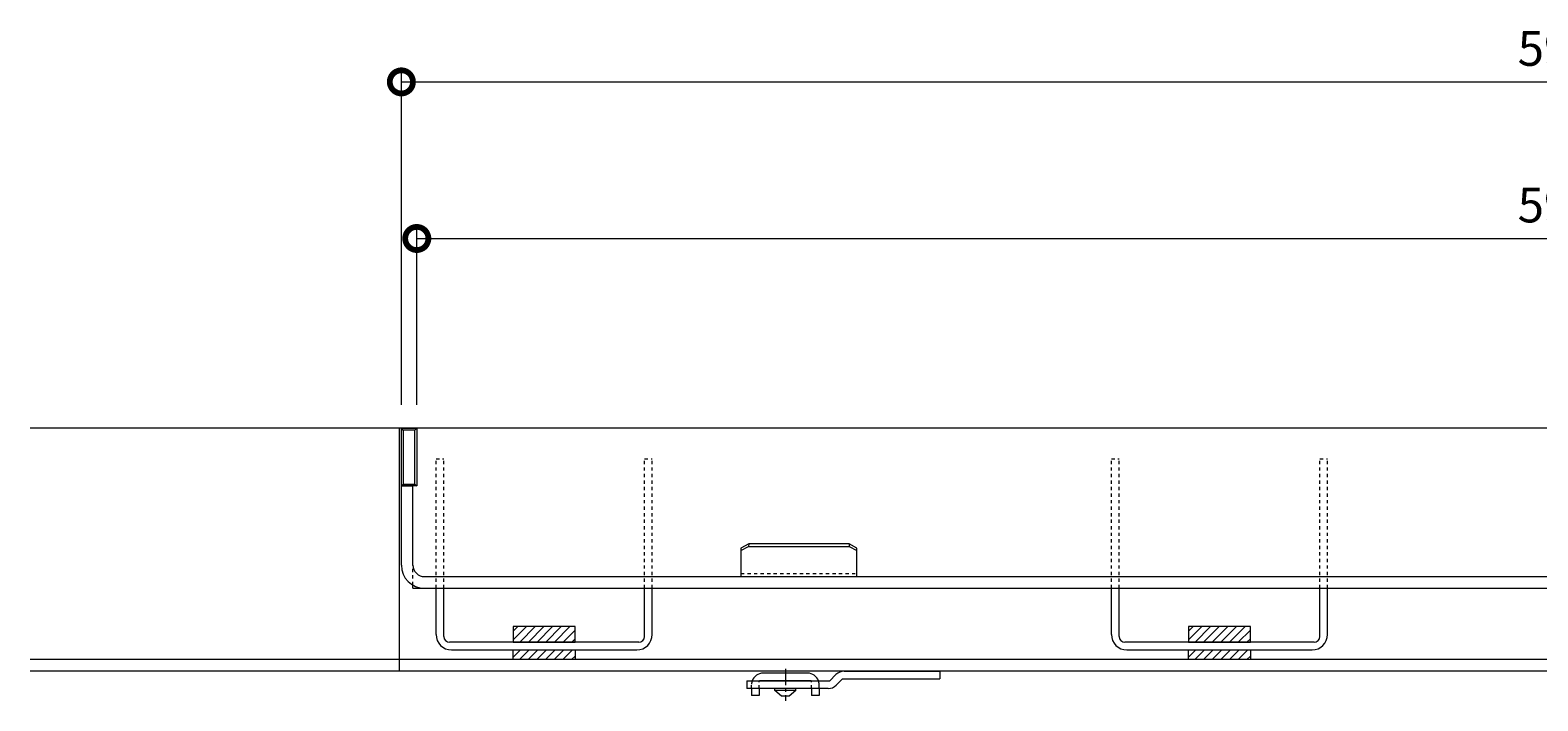
# Model space of a CAD drawing. Units: millimetres. Extents: x 3188 to 5012, y -199 to 1013.
# Drawn here: x 3218 to 3609, y 19 to 193 of the extents above; entities that cross this region are included whole.
import ezdxf

# ---------------------------------------------------------------- set-up
doc = ezdxf.new("R2010")
doc.units = ezdxf.units.MM
doc.linetypes.add('中心線（短）', pattern=[6.773333, 4.233333, -0.846667, 0.846667, -0.846667])
doc.linetypes.add('点線（標準）', pattern=[1.693333, 0.846667, -0.846667])
for name, color, linetype, lineweight in [('(K)アンカー', 2, 'Continuous', 9), ('(K)ホルダー', 4, 'Continuous', 9), ('(K)モルタル止め', 4, 'Continuous', 9), ('(K)寸法', 7, 'Continuous', 9), ('(K)枠', 7, 'Continuous', 9), ('(K)目地', 6, 'Continuous', 9), ('(K)蓋本体', 3, 'Continuous', 9)]:
    doc.layers.add(name, color=color, linetype=linetype, lineweight=lineweight)
doc.styles.add('(K)MSゴシック', font='MS Gothic.ttf')
doc.dimstyles.new('KAD-1', dxfattribs={"dimtxt": 3, "dimasz": 4, "dimexe": 1, "dimexo": 2, "dimgap": 1, "dimtad": 1, "dimdec": 1, "dimdsep": 46, "dimtxsty": '(K)MSゴシック', "dimblk": 'DOTSMALL', "dimcen": 0, "dimclrd": 7, "dimclre": 256, "dimclrt": 2, "dimadec": 0, "dimazin": 0, "dimtfac": 1, "dimtdec": 1, "dimtmove": 0, "dimatfit": 3, "dimldrblk": 'DOTSMALL', "dimfxl": 1, "dimtfill": 1, "dimlwd": 9, "dimlwe": -1, "dimarcsym": 0})

# ---------------------------------------------------------------- blocks, each defined once
blk = doc.blocks.new('_DotSmall')
at = {"color": 0, "linetype": 'ByBlock', "const_width": 0.5}
blk.add_lwpolyline([(-0.0625, 0, 1), (0.0625, 0, 1)], format="xyb", close=True, dxfattribs=at)
blk = doc.blocks.new('*D11')
at = {"layer": '(K)寸法', "transparency": 16777216}
for p, q in [((3314.15, 95.86), (3314.15, 182.58)), ((3913.15, 95.86), (3913.15, 182.58))]:
    blk.add_line(p, q, dxfattribs=at)
at = {"layer": '(K)寸法', "color": 7, "lineweight": 9, "transparency": 16777216}
blk.add_line((3314.15, 179.58), (3913.15, 179.58), dxfattribs=at)
at = {"layer": 'Defpoints', "color": 0, "transparency": 16777216}
for p in [(3913.15, 179.58), (3913.15, 89.86), (3314.15, 89.86)]:
    blk.add_point(p, dxfattribs=at)
at = {"layer": '(K)寸法', "color": 7, "lineweight": 9, "transparency": 16777216, "xscale": 12, "yscale": 12, "zscale": 12, "rotation": 180}
blk.add_blockref('_DotSmall', (3314.15, 179.58), dxfattribs=at)
at = {"layer": '(K)寸法', "color": 7, "lineweight": 9, "transparency": 16777216, "xscale": 12, "yscale": 12, "zscale": 12}
blk.add_blockref('_DotSmall', (3913.15, 179.58), dxfattribs=at)
at = {"layer": '(K)寸法', "color": 2, "lineweight": 9, "transparency": 16777216, "insert": (3613.65, 187.08), "char_height": 9, "attachment_point": 5, "style": '(K)MSゴシック', "bg_fill": 3, "box_fill_scale": 1.1, "bg_fill_color": 256, "bg_fill_true_color": 13158600, "bg_fill_transparency": 0}
blk.add_mtext('599', dxfattribs=at)
blk = doc.blocks.new('*D13')
at = {"layer": '(K)寸法', "transparency": 16777216}
for p, q in [((3318.15, 95.86), (3318.15, 142)), ((3909.15, 95.86), (3909.15, 142))]:
    blk.add_line(p, q, dxfattribs=at)
at = {"layer": '(K)寸法', "color": 7, "lineweight": 9, "transparency": 16777216}
blk.add_line((3318.15, 139), (3909.15, 139), dxfattribs=at)
at = {"layer": 'Defpoints', "color": 0, "transparency": 16777216}
for p in [(3909.15, 139), (3318.15, 89.86), (3909.15, 89.86)]:
    blk.add_point(p, dxfattribs=at)
at = {"layer": '(K)寸法', "color": 7, "lineweight": 9, "transparency": 16777216, "xscale": 12, "yscale": 12, "zscale": 12, "rotation": 180}
blk.add_blockref('_DotSmall', (3318.15, 139), dxfattribs=at)
at = {"layer": '(K)寸法', "color": 7, "lineweight": 9, "transparency": 16777216, "xscale": 12, "yscale": 12, "zscale": 12}
blk.add_blockref('_DotSmall', (3909.15, 139), dxfattribs=at)
at = {"layer": '(K)寸法', "color": 2, "lineweight": 9, "transparency": 16777216, "insert": (3613.65, 146.5), "char_height": 9, "attachment_point": 5, "style": '(K)MSゴシック', "bg_fill": 3, "box_fill_scale": 1.1, "bg_fill_color": 256, "bg_fill_true_color": 13158600, "bg_fill_transparency": 0}
blk.add_mtext('591', dxfattribs=at)

msp = doc.modelspace()

# ---------------------------------------------------------------- hatches: boundary and pattern name
at = {"layer": '(K)ホルダー', "lineweight": 9}
h = msp.add_hatch(dxfattribs=at)
h.set_pattern_fill('ANSI31', color=256, scale=0.5)
h.set_pattern_definition([(45, (-10, 0), (-1.122532, 1.122532), [])])
h.paths.add_polyline_path([(3359.15, 38.41), (3343.15, 38.41), (3343.15, 34.36), (3359.15, 34.36)])
h.paths.add_polyline_path([(3359.15, 32.36), (3343.15, 32.36), (3343.15, 29.86), (3359.15, 29.86)])
h = msp.add_hatch(dxfattribs=at)
h.set_pattern_fill('ANSI31', color=256, scale=0.5)
h.set_pattern_definition([(45, (165, 0), (-1.122532, 1.122532), [])])
h.paths.add_polyline_path([(3534.15, 38.41), (3518.15, 38.41), (3518.15, 34.36), (3534.15, 34.36)])
h.paths.add_polyline_path([(3534.15, 32.36), (3518.15, 32.36), (3518.15, 29.86), (3534.15, 29.86)])

# ---------------------------------------------------------------- linework, layer by layer
at = {"layer": '(K)アンカー', "color": 4, "linetype": '中心線（短）', "lineweight": 9}
msp.add_line((3413.65, 27.46), (3413.65, 19.17), dxfattribs=at)
at = {"layer": '(K)アンカー', "color": 3, "linetype": 'Continuous', "lineweight": 9}
for p, q in [((3403.65, 24.36), (3403.65, 22.36)), ((3403.65, 24.36), (3425.15, 24.36)), ((3426.77, 25.98), (3425.15, 24.36)), ((3426.86, 23.24), (3428.48, 24.86)), ((3428.48, 24.86), (3453.65, 24.86)), ((3428.89, 26.86), (3453.65, 26.86)), ((3453.65, 26.86), (3453.65, 24.86)), ((3424.74, 22.36), (3403.65, 22.36))]:
    msp.add_line(p, q, dxfattribs=at)
at = {"layer": '(K)アンカー', "color": 4, "linetype": '点線（標準）', "lineweight": 9}
for p, q in [((3406.9, 22.36), (3406.9, 24.16)), ((3420.4, 22.36), (3420.4, 24.16)), ((3404.9, 22.36), (3404.9, 23.36)), ((3422.4, 22.36), (3422.4, 23.36))]:
    msp.add_line(p, q, dxfattribs=at)
at = {"layer": '(K)アンカー', "color": 4, "linetype": 'Continuous', "lineweight": 9}
for p, q in [((3420.2, 24.36), (3407.1, 24.36)), ((3419.4, 26.36), (3407.9, 26.36)), ((3404.9, 22.36), (3404.9, 20.56)), ((3406.9, 20.56), (3404.9, 20.56)), ((3406.9, 22.36), (3406.9, 20.56)), ((3420.4, 22.36), (3420.4, 20.56)), ((3422.4, 20.56), (3420.4, 20.56)), ((3422.4, 22.36), (3422.4, 20.56))]:
    msp.add_line(p, q, dxfattribs=at)
at = {"layer": '(K)アンカー', "color": 2, "linetype": 'Continuous', "lineweight": 9}
for p, q in [((3410.9, 21.86), (3410.9, 22.36)), ((3412.65, 20.36), (3410.9, 21.86)), ((3416.4, 21.86), (3410.9, 21.86)), ((3414.65, 20.36), (3412.65, 20.36)), ((3416.4, 21.86), (3414.65, 20.36)), ((3416.4, 21.86), (3416.4, 22.36))]:
    msp.add_line(p, q, dxfattribs=at)
at = {"layer": '(K)アンカー', "color": 4, "linetype": '点線（標準）', "lineweight": 9}
for centre, radius, start, end in [((3407.9, 23.36), 3, 160.5342, 180), ((3407.1, 24.16), 0.2, 90, 180), ((3420.2, 24.16), 0.2, 0, 90), ((3419.4, 23.36), 3, 0, 19.4658)]:
    msp.add_arc(centre, radius, start, end, dxfattribs=at)
at = {"layer": '(K)アンカー', "color": 4, "lineweight": 9}
for centre, start, end in [((3407.9, 23.36), 90, 160.5342), ((3419.4, 23.36), 19.4658, 90)]:
    msp.add_arc(centre, 3, start, end, dxfattribs=at)
at = {"layer": '(K)アンカー', "color": 3, "linetype": 'Continuous', "lineweight": 9}
for centre, start, end in [((3428.89, 23.86), 90, 135), ((3424.74, 25.36), 270, 315)]:
    msp.add_arc(centre, 3, start, end, dxfattribs=at)
at = {"layer": '(K)ホルダー', "color": 4, "linetype": '点線（標準）', "lineweight": 9}
for p, q in [((3323.15, 81.86), (3325.15, 81.86)), ((3323.15, 48.36), (3323.15, 81.86)), ((3325.15, 48.36), (3325.15, 81.86)), ((3377.15, 81.86), (3379.15, 81.86)), ((3377.15, 48.36), (3377.15, 81.86)), ((3379.15, 48.36), (3379.15, 81.86)), ((3498.15, 81.86), (3500.15, 81.86)), ((3498.15, 48.36), (3498.15, 81.86)), ((3500.15, 48.36), (3500.15, 81.86)), ((3552.15, 81.86), (3554.15, 81.86)), ((3552.15, 48.36), (3552.15, 81.86)), ((3554.15, 48.36), (3554.15, 81.86))]:
    msp.add_line(p, q, dxfattribs=at)
at = {"layer": '(K)ホルダー', "color": 4, "linetype": 'Continuous', "lineweight": 9}
for p, q in [((3323.15, 48.36), (3325.15, 48.36)), ((3323.15, 36.36), (3323.15, 48.36)), ((3325.15, 35.86), (3325.15, 48.36)), ((3377.15, 48.36), (3379.15, 48.36)), ((3377.15, 35.86), (3377.15, 48.36)), ((3379.15, 36.36), (3379.15, 48.36)), ((3498.15, 48.36), (3500.15, 48.36)), ((3498.15, 36.36), (3498.15, 48.36)), ((3500.15, 35.86), (3500.15, 48.36)), ((3552.15, 48.36), (3554.15, 48.36)), ((3552.15, 35.86), (3552.15, 48.36)), ((3554.15, 36.36), (3554.15, 48.36)), ((3375.65, 34.36), (3326.65, 34.36)), ((3327.15, 32.36), (3375.15, 32.36)), ((3550.65, 34.36), (3501.65, 34.36)), ((3502.15, 32.36), (3550.15, 32.36))]:
    msp.add_line(p, q, dxfattribs=at)
at = {"layer": '(K)ホルダー', "lineweight": 9}
for points in [[(3343.15, 38.41), (3343.15, 34.36), (3359.15, 34.36), (3359.15, 38.41)], [(3518.15, 38.41), (3518.15, 34.36), (3534.15, 34.36), (3534.15, 38.41)], [(3359.15, 29.86), (3343.15, 29.86), (3343.15, 32.36), (3359.15, 32.36)], [(3534.15, 29.86), (3518.15, 29.86), (3518.15, 32.36), (3534.15, 32.36)]]:
    msp.add_lwpolyline(points, close=True, dxfattribs=at)
at = {"layer": '(K)ホルダー', "color": 4, "linetype": 'Continuous', "lineweight": 9}
for centre, radius, start, end in [((3327.15, 36.36), 4, 180, 270), ((3326.65, 35.86), 1.5, 180, 270), ((3375.15, 36.36), 4, 270, 0), ((3375.65, 35.86), 1.5, 270, 0), ((3502.15, 36.36), 4, 180, 270), ((3501.65, 35.86), 1.5, 180, 270), ((3550.15, 36.36), 4, 270, 0), ((3550.65, 35.86), 1.5, 270, 0)]:
    msp.add_arc(centre, radius, start, end, dxfattribs=at)
at = {"layer": '(K)モルタル止め', "linetype": 'Continuous', "lineweight": 9}
msp.add_line((3404.15, 59.86), (3404.1, 59.14), dxfattribs=at)
at = {"layer": '(K)モルタル止め', "color": 4, "linetype": '点線（標準）', "lineweight": 9}
msp.add_line((3402.15, 52.16), (3432.15, 52.16), dxfattribs=at)
at = {"layer": '(K)モルタル止め', "linetype": 'Continuous', "lineweight": 9}
msp.add_lwpolyline([(3430.15, 59.86), (3404.15, 59.86), (3402.15, 58.71), (3402.15, 51.36), (3432.15, 51.36), (3432.15, 58.71), (3430.15, 59.86), (3430.2, 59.14), (3432.15, 58.16)], dxfattribs=at)
at = {"layer": '(K)モルタル止め', "color": 4, "linetype": 'Continuous', "lineweight": 9}
msp.add_lwpolyline([(3402.15, 58.16), (3404.1, 59.14), (3430.2, 59.14)], dxfattribs=at)
at = {"layer": '(K)枠', "color": 2, "linetype": 'Continuous', "lineweight": 9}
for p, q in [((4113.15, 89.86), (3217.95, 89.86)), ((3313.65, 26.86), (3313.65, 89.86)), ((4113.15, 29.86), (3217.95, 29.86)), ((4113.15, 26.86), (3217.95, 26.86))]:
    msp.add_line(p, q, dxfattribs=at)
at = {"layer": '(K)目地', "lineweight": 9}
for p, q in [((3314.65, 75.36), (3314.15, 74.86)), ((3317.65, 75.36), (3318.15, 74.86))]:
    msp.add_line(p, q, dxfattribs=at)
at = {"layer": '(K)目地', "color": 6, "linetype": 'Continuous', "lineweight": 9}
for p, q in [((3318.15, 74.86), (3314.15, 74.86)), ((3314.65, 75.36), (3317.65, 75.36))]:
    msp.add_line(p, q, dxfattribs=at)
at = {"layer": '(K)蓋本体', "color": 3, "linetype": 'Continuous', "lineweight": 9}
for p, q in [((3913.15, 89.86), (3314.15, 89.86)), ((3314.15, 54.36), (3314.15, 74.86)), ((3314.15, 74.86), (3317.15, 74.86)), ((3314.15, 74.86), (3317.15, 74.86)), ((3317.15, 54.36), (3317.15, 74.86)), ((3320.15, 51.36), (3907.15, 51.36)), ((3317.15, 48.36), (3317.15, 49.17)), ((3317.15, 48.36), (3910.15, 48.36))]:
    msp.add_line(p, q, dxfattribs=at)
at = {"layer": '(K)蓋本体', "color": 3, "linetype": '点線（標準）', "lineweight": 9}
msp.add_line((3317.15, 49.17), (3317.15, 54.36), dxfattribs=at)
at = {"layer": '(K)蓋本体', "color": 3, "linetype": 'Continuous', "lineweight": 9}
for radius in [6, 3]:
    msp.add_arc((3320.15, 54.36), radius, 180, 270, dxfattribs=at)

# ---------------------------------------------------------------- next in the draw order: dimensions: what is measured, and where the dimension line sits
at = {"layer": '(K)寸法', "lineweight": 9}
dim = msp.add_linear_dim(base=(3913.15, 179.58), p1=(3314.15, 89.86), p2=(3913.15, 89.86), dimstyle='KAD-1', dxfattribs=at)
dim.commit()
dim.dimension.update_dxf_attribs({"geometry": '*D11', "text_midpoint": (3613.65, 187.08)})

# ---------------------------------------------------------------- next in the draw order: dimensions: what is measured, and where the dimension line sits
dim = msp.add_linear_dim(base=(3909.15, 139), p1=(3318.15, 89.86), p2=(3909.15, 89.86), dimstyle='KAD-1', dxfattribs=at)
dim.commit()
dim.dimension.update_dxf_attribs({"geometry": '*D13', "text_midpoint": (3613.65, 146.5)})

# ---------------------------------------------------------------- next in the draw order: linework, layer by layer
at = {"layer": '(K)目地', "color": 6, "linetype": 'Continuous', "lineweight": 9}
for p, q in [((3314.15, 74.86), (3314.15, 89.86)), ((3314.15, 89.86), (3318.15, 89.86)), ((3317.65, 89.36), (3314.65, 89.36)), ((3314.65, 89.36), (3314.65, 75.36)), ((3317.65, 75.36), (3317.65, 89.36)), ((3318.15, 89.86), (3318.15, 74.86))]:
    msp.add_line(p, q, dxfattribs=at)
at = {"layer": '(K)目地', "lineweight": 9}
for p, q in [((3314.65, 89.36), (3314.15, 89.86)), ((3318.15, 89.86), (3317.65, 89.36))]:
    msp.add_line(p, q, dxfattribs=at)

doc.saveas('drawing.dxf')
